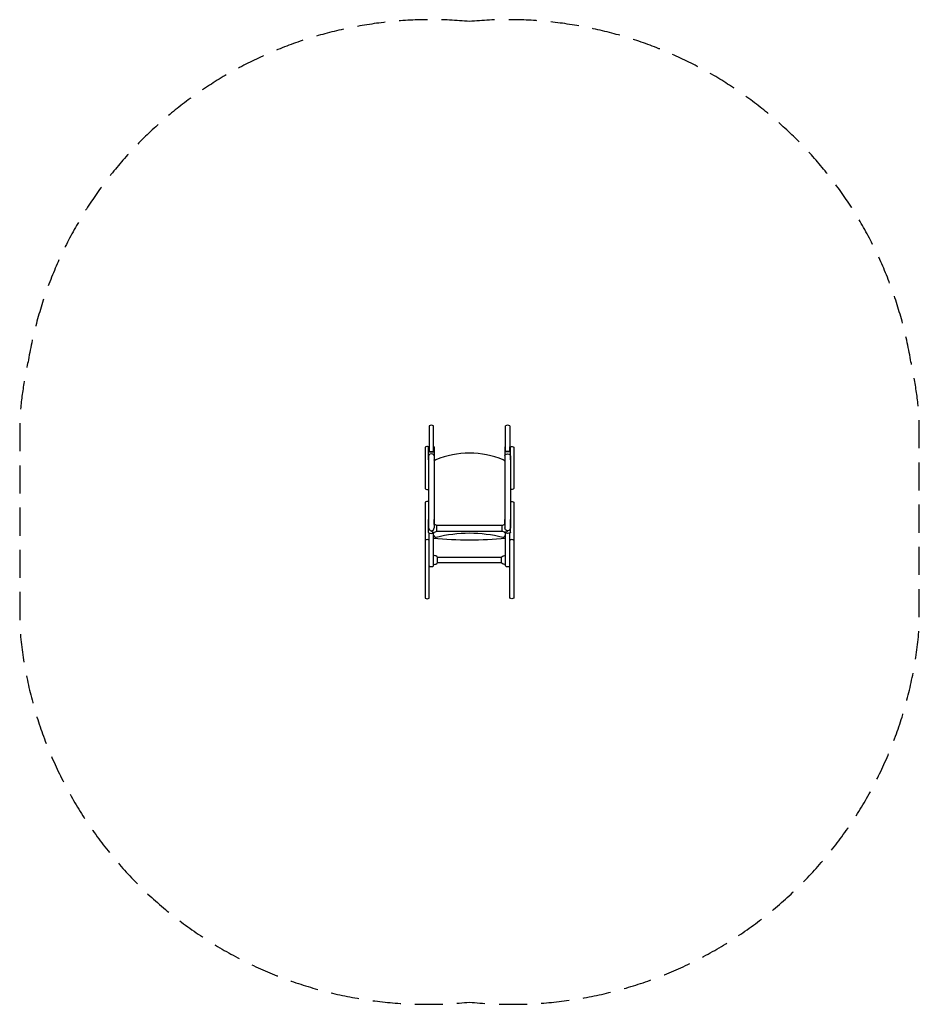
# Model space of a CAD drawing. Units: millimetres. Extents: x -2031 to 2030, y -2296 to 2147.
import ezdxf

# ---------------------------------------------------------------- set-up
doc = ezdxf.new("R2010")
doc.units = ezdxf.units.MM
doc.header["$LTSCALE"] = 20
doc.linetypes.add('HIDDEN', pattern=[9.525, 6.35, -3.175])
doc.layers.add('2d', color=230, linetype='Continuous')
doc.layers.add('CSA-SafetyZone', color=63, linetype='HIDDEN')

msp = doc.modelspace()

# ---------------------------------------------------------------- linework, layer by layer
at = {"layer": '2d'}
for p, q in [((-182, 220.4), (-185, 220.4)), ((-159, 220.4), (-162, 220.4)), ((159, 220.4), (162, 220.4)), ((182, 220.4), (185, 220.4)), ((-185, -107.5), (-184.5, -107.5)), ((-159.5, -107.5), (-159, -107.5)), ((159.5, -107.5), (159, -107.5)), ((185, -107.5), (184.5, -107.5))]:
    msp.add_line(p, q, dxfattribs=at)
for points in [[(-181.5, 313.8), (-181.5, 199.8)], [(-162.5, 199.8), (-162.5, 313.8)], [(162.5, 199.8), (162.5, 313.8)], [(181.5, 313.8), (181.5, 199.8)], [(-185, 160.8), (-185, 220.4)], [(-184.5, 179.6), (-184.5, -146.2)], [(-182, 200.5), (-182, 220.4)], [(-162, 200.5), (-162, 220.4)], [(-159.5, 179.6), (-159.5, -146.2)], [(-159, 220.4), (-159, 160.8)], [(159, 220.4), (159, 160.8)], [(159.5, 179.6), (159.5, -146.2)], [(162, 200.5), (162, 220.4)], [(182, 200.5), (182, 220.4)], [(184.5, 179.6), (184.5, -146.2)], [(185, 160.8), (185, 220.4)], [(-185, -166.9), (-185, -107.5)], [(-159, -130.5), (-159, -107.5)], [(159, -130.5), (159, -107.5)], [(185, -166.9), (185, -107.5)], [(-162.5, -317.6), (-162.5, -169.6)], [(-159, -166.9), (-159, -165.5)], [(147.6, -135.6), (-147.6, -135.6)], [(-147.6, -160.3), (147.6, -160.3)], [(159, -166.9), (159, -165.5)], [(162.5, -317.6), (162.5, -169.6)], [(-144.4, -278.7), (144.4, -278.7)], [(144.4, -303.4), (-144.4, -303.4)]]:
    msp.add_lwpolyline(points, dxfattribs=at)
for points in [[(-185, 220.2, 0.282003), (-200.5, 218.1), (-200.5, 30.9, 0.297841), (-184.5, 28.9)], [(-185, 200.5, 0.241292), (-184.4, 199.4, 0.083711), (-181.2, 197.8, 0.041732), (-177.3, 197, 0.061495), (-166.7, 197, 0.041732), (-162.8, 197.8, 0.083711), (-159.6, 199.4, 0.241292), (-159, 200.5, 0.241292)], [(-159.5, 179.6, 0.140514), (-160.4, 182.5, 0.107135), (-163.2, 185.4, 0.079531), (-167, 187.2, 0.134823), (-177, 187.2, 0.079531), (-180.8, 185.4, 0.107135), (-183.6, 182.5, 0.140514), (-184.5, 179.6, 0.140514)], [(-182, 200.5, 0.264353), (-181.6, 199.8, 0.073943), (-179.1, 198.8, 0.035013), (-176.1, 198.3, 0.050945), (-167.9, 198.3, 0.035013), (-164.9, 198.8, 0.073943), (-162.4, 199.8, 0.264353), (-162, 200.5, 0.264353)], [(185, 200.5, -0.241292), (184.4, 199.4, -0.083711), (181.2, 197.8, -0.041732), (177.3, 197, -0.061495), (166.7, 197, -0.041732), (162.8, 197.8, -0.083711), (159.6, 199.4, -0.241292), (159, 200.5, -0.241292)], [(159.5, 179.6, -0.140514), (160.4, 182.5, -0.107135), (163.2, 185.4, -0.079531), (167, 187.2, -0.134823), (177, 187.2, -0.079531), (180.8, 185.4, -0.107135), (183.6, 182.5, -0.140514), (184.5, 179.6, -0.140514)], [(182, 200.5, -0.264353), (181.6, 199.8, -0.073943), (179.1, 198.8, -0.035013), (176.1, 198.3, -0.050945), (167.9, 198.3, -0.035013), (164.9, 198.8, -0.073943), (162.4, 199.8, -0.264353), (162, 200.5, -0.264353)], [(185, 220.2, -0.282003), (200.5, 218.1), (200.5, 30.9, -0.297841), (184.5, 28.9)], [(-185, 160.8, 0.219034), (-184.5, 159.7, 0.083711)], [(-159.5, 159.7, 0.219034), (-159, 160.8, 0.241292)], [(159.5, 159.7, -0.219034), (159, 160.8, -0.241292)], [(185, 160.8, -0.219034), (184.5, 159.7, -0.083711)], [(-184.5, -28.6, 0.289833), (-200.5, -30.5), (-200.5, -462.5, 0.361239), (-181.5, -462.5), (-181.5, -169.6)], [(184.5, -28.6, -0.289833), (200.5, -30.5), (200.5, -462.5, -0.361239), (181.5, -462.5), (181.5, -169.6)], [(-174, -158.6, 0.458985), (-147.6, -160.3), (-147.6, -135.6, 0.195935), (-159.5, -130.5)], [(174, -158.6, -0.458985), (147.6, -160.3), (147.6, -135.6, -0.195935), (159.5, -130.5)], [(-185, -166.9, 0.241292), (-184.4, -168.1, 0.083711), (-181.2, -169.7, 0.041732), (-177.3, -170.5, 0.061495), (-166.7, -170.5, 0.041732), (-162.8, -169.7, 0.083711), (-159.6, -168.1, 0.241292), (-159, -166.9, 0.241292)], [(-184.5, -146.2, 1), (-159.5, -146.2)], [(-162.5, -178.3, 0.490175), (-150, -188, -0.126788), (150, -188, 0.490175), (162.5, -178.3)], [(185, -166.9, -0.241292), (184.4, -168.1, -0.083711), (181.2, -169.7, -0.041732), (177.3, -170.5, -0.061495), (166.7, -170.5, -0.041732), (162.8, -169.7, -0.083711), (159.6, -168.1, -0.241292), (159, -166.9, -0.241292)], [(184.5, -146.2, -1), (159.5, -146.2)], [(-162.5, -311), (-159.7, -311, 0.221793), (-144.4, -303.9), (-144.4, -278.2, 0.221793), (-159.7, -271), (-162.5, -271)], [(162.5, -311), (159.7, -311, -0.221793), (144.4, -303.9), (144.4, -278.2, -0.221793), (159.7, -271), (162.5, -271)]]:
    msp.add_lwpolyline(points, format="xyb", dxfattribs=at)
for centre, radius, start, end in [((-172, 302.1), 15.1, 50.9318, 129.0682), ((172, 302.1), 15.1, 50.9318, 129.0682), ((0, -209), 400, 67.6728, 112.3272), ((-145.5, 145.3), 17, 112.3272, 145.4397), ((145.5, 145.2), 17.1, 34.765, 67.6728), ((145.5, 145.3), 17, 34.5603, 67.6728), ((-191, -214.6), 15.4, 51.9009, 128.0991), ((0, 1693.4), 1893.1, 265.0758, 274.9242), ((191, -214.6), 15.4, 51.9009, 128.0991), ((-172, -306), 15, 230.6186, 309.3814), ((172, -306), 15, 230.6186, 309.3814)]:
    msp.add_arc(centre, radius, start, end, dxfattribs=at)
at = {"layer": 'CSA-SafetyZone', "flags": 128}
msp.add_lwpolyline([(0, 2139.1, 0.392295), (-1990.9, 612, 0.036151), (-2030.5, 348.5), (-2030.5, -591.7, 0.422272), (0, -2286.1, 0.422272), (2030.5, -591.7), (2030.5, 348.5, 0.036151), (1990.9, 612, 0.392295)], format="xyb", close=True, dxfattribs=at)

doc.saveas('drawing.dxf')
